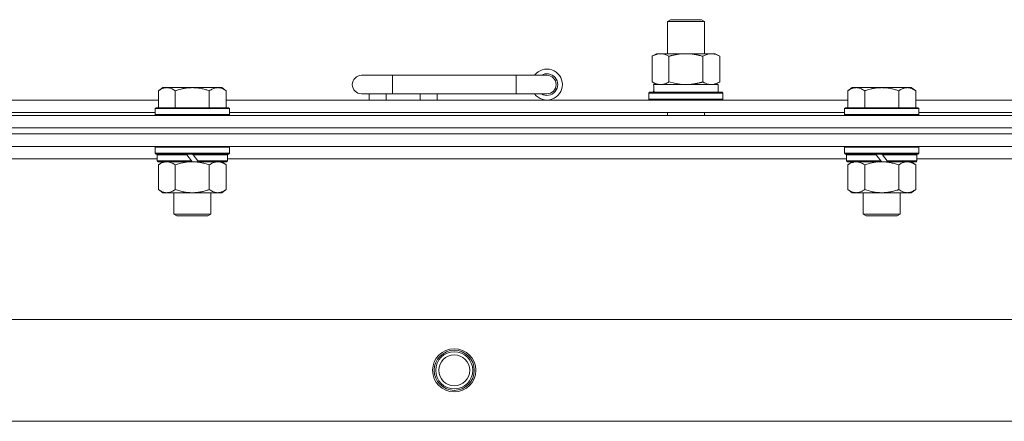
# Model space of a CAD drawing. Units: millimetres. Extents: x 0 to 21938, y -7 to 14850.
# Drawn here: x 2792 to 3111, y 12879 to 13009 of the extents above; entities that cross this region are included whole.
import ezdxf

# ---------------------------------------------------------------- set-up
doc = ezdxf.new("R2010")
doc.units = ezdxf.units.MM
doc.linetypes.add('K5LT_THIN', pattern=[0])
doc.layers.add('R', color=1, linetype='Continuous', true_color=0xff0000)
doc.layers.add('WELDING', color=7, linetype='Continuous', true_color=0xffffff)

msp = doc.modelspace()

# ---------------------------------------------------------------- linework, layer by layer
at = {"layer": 'R', "color": 7, "linetype": 'K5LT_THIN', "lineweight": 18}
for p, q in [((3001.92, 13008.21), (3002.92, 13008.79)), ((3001.92, 13008.21), (3013.12, 13008.21)), ((3001.92, 12997.79), (3001.92, 13008.21)), ((3002.92, 13008.79), (3012.25, 13008.79)), ((3012.25, 13008.79), (3012.92, 13008.79)), ((3013.92, 13008.21), (3012.92, 13008.79)), ((3013.12, 13008.21), (3013.92, 13008.21)), ((3013.92, 12997.79), (3013.92, 13008.21)), ((2996.95, 12996.94), (2998.42, 12997.79)), ((2996.95, 12988.64), (2996.95, 12996.94)), ((2998.42, 12997.79), (3007.92, 12997.79)), ((3002.44, 12988.64), (3002.44, 12996.94)), ((3007.92, 12997.79), (3017.42, 12997.79)), ((3013.41, 12988.64), (3013.41, 12996.94)), ((3018.89, 12996.94), (3017.42, 12997.79)), ((3018.89, 12988.64), (3018.89, 12996.94)), ((2912.92, 12990.79), (2902.92, 12990.79)), ((2912.92, 12984.79), (2912.92, 12990.79)), ((2952.92, 12990.79), (2912.92, 12990.79)), ((2952.92, 12984.79), (2952.92, 12990.79)), ((2962.92, 12990.79), (2952.92, 12990.79)), ((2996.95, 12988.64), (2998.42, 12987.79)), ((2997.47, 12987.79), (3018.42, 12987.79)), ((3018.89, 12988.64), (3017.42, 12987.79)), ((3018.42, 12985.29), (3018.42, 12987.79)), ((2838.59, 12986.79), (2837.12, 12985.79)), ((2837.12, 12980.29), (2837.12, 12985.79)), ((2838.59, 12986.79), (2839.87, 12986.79)), ((2839.87, 12986.79), (2848.12, 12986.79)), ((2842.62, 12980.29), (2842.62, 12985.79)), ((2848.12, 12986.79), (2856.37, 12986.79)), ((2853.62, 12980.29), (2853.62, 12985.79)), ((2856.37, 12986.79), (2857.65, 12986.79)), ((2857.65, 12986.79), (2859.12, 12985.79)), ((2859.12, 12980.29), (2859.12, 12985.79)), ((2912.92, 12984.79), (2902.92, 12984.79)), ((2905.42, 12982.79), (2905.42, 12984.79)), ((2910.92, 12982.79), (2910.92, 12984.79)), ((2952.92, 12984.79), (2912.92, 12984.79)), ((2921.92, 12982.79), (2921.92, 12984.79)), ((2927.42, 12982.79), (2927.42, 12984.79)), ((2962.92, 12984.79), (2952.92, 12984.79)), ((2995.92, 12984.99), (2996.09, 12985.29)), ((2995.92, 12983.09), (2995.92, 12984.99)), ((2995.92, 12984.99), (3019.92, 12984.99)), ((2996.09, 12985.29), (3019.75, 12985.29)), ((2997.55, 12986.41), (2997.48, 12985.29)), ((3019.92, 12984.99), (3019.75, 12985.29)), ((3019.92, 12983.09), (3019.92, 12984.99)), ((3061.79, 12986.79), (3060.32, 12985.79)), ((3060.32, 12980.29), (3060.32, 12985.79)), ((3061.79, 12986.79), (3063.07, 12986.79)), ((3063.07, 12986.79), (3071.32, 12986.79)), ((3065.82, 12980.29), (3065.82, 12985.79)), ((3071.32, 12986.79), (3079.57, 12986.79)), ((3076.82, 12980.29), (3076.82, 12985.79)), ((3079.57, 12986.79), (3080.85, 12986.79)), ((3080.85, 12986.79), (3082.32, 12985.79)), ((3082.32, 12980.29), (3082.32, 12985.79)), ((2635.92, 12982.79), (2837.12, 12982.79)), ((2859.12, 12982.79), (3060.32, 12982.79)), ((2995.92, 12983.09), (2996.09, 12982.79)), ((2995.92, 12983.09), (3019.92, 12983.09)), ((3019.92, 12983.09), (3019.75, 12982.79)), ((3082.32, 12982.79), (3283.52, 12982.79)), ((2520.92, 12977.79), (3844.92, 12977.79)), ((2636.92, 12978.79), (2836.12, 12978.79)), ((2836.42, 12980.29), (2836.12, 12979.99)), ((2836.12, 12978.09), (2836.12, 12979.99)), ((2836.12, 12979.99), (2860.12, 12979.99)), ((2836.12, 12978.09), (2836.42, 12977.79)), ((2836.12, 12978.09), (2860.12, 12978.09)), ((2836.42, 12980.29), (2859.82, 12980.29)), ((2859.82, 12980.29), (2860.12, 12979.99)), ((2860.12, 12978.09), (2859.82, 12977.79)), ((2860.12, 12978.09), (2860.12, 12979.99)), ((2860.12, 12978.79), (3059.32, 12978.79)), ((3001.92, 12977.79), (3001.92, 12978.79)), ((3013.92, 12977.79), (3013.92, 12978.79)), ((3059.62, 12980.29), (3059.32, 12979.99)), ((3059.32, 12978.09), (3059.32, 12979.99)), ((3059.32, 12979.99), (3083.32, 12979.99)), ((3059.32, 12978.09), (3059.62, 12977.79)), ((3059.32, 12978.09), (3083.32, 12978.09)), ((3059.62, 12980.29), (3083.02, 12980.29)), ((3083.02, 12980.29), (3083.32, 12979.99)), ((3083.32, 12978.09), (3083.02, 12977.79)), ((3083.32, 12978.09), (3083.32, 12979.99)), ((3083.32, 12978.79), (3282.52, 12978.79)), ((2520.92, 12973.79), (3844.92, 12973.79)), ((2520.92, 12973.79), (3844.92, 12973.79)), ((2520.92, 12971.79), (3844.92, 12971.79)), ((3844.92, 12971.79), (2520.92, 12971.79)), ((3844.92, 12967.79), (2520.92, 12967.79)), ((2836.42, 12967.79), (2836.12, 12967.49)), ((2836.12, 12965.59), (2836.12, 12967.49)), ((2836.12, 12967.49), (2860.12, 12967.49)), ((2836.12, 12965.59), (2836.42, 12965.29)), ((2836.12, 12965.59), (2860.12, 12965.59)), ((2836.42, 12965.29), (2859.82, 12965.29)), ((2837.02, 12965.29), (2836.72, 12964.99)), ((2836.72, 12963.09), (2836.72, 12964.99)), ((2836.72, 12964.99), (2846.36, 12964.99)), ((2846.12, 12965.29), (2846.36, 12964.99)), ((2846.36, 12964.99), (2847.88, 12963.09)), ((2848.12, 12965.29), (2848.36, 12964.99)), ((2848.36, 12964.99), (2849.88, 12963.09)), ((2848.36, 12964.99), (2859.52, 12964.99)), ((2859.22, 12965.29), (2859.52, 12964.99)), ((2859.52, 12963.09), (2859.52, 12964.99)), ((2859.82, 12967.79), (2860.12, 12967.49)), ((2860.12, 12965.59), (2859.82, 12965.29)), ((2860.12, 12965.59), (2860.12, 12967.49)), ((3059.62, 12967.79), (3059.32, 12967.49)), ((3059.32, 12965.59), (3059.32, 12967.49)), ((3059.32, 12967.49), (3083.32, 12967.49)), ((3059.32, 12965.59), (3059.62, 12965.29)), ((3059.32, 12965.59), (3083.32, 12965.59)), ((3059.62, 12965.29), (3083.02, 12965.29)), ((3060.22, 12965.29), (3059.92, 12964.99)), ((3059.92, 12963.09), (3059.92, 12964.99)), ((3059.92, 12964.99), (3069.56, 12964.99)), ((3069.32, 12965.29), (3069.56, 12964.99)), ((3069.56, 12964.99), (3071.08, 12963.09)), ((3071.32, 12965.29), (3071.56, 12964.99)), ((3071.56, 12964.99), (3073.08, 12963.09)), ((3071.56, 12964.99), (3082.72, 12964.99)), ((3082.42, 12965.29), (3082.72, 12964.99)), ((3082.72, 12963.09), (3082.72, 12964.99)), ((3083.02, 12967.79), (3083.32, 12967.49)), ((3083.32, 12965.59), (3083.02, 12965.29)), ((3083.32, 12965.59), (3083.32, 12967.49)), ((2836.72, 12963.79), (2636.32, 12963.79)), ((2836.72, 12963.09), (2837.02, 12962.79)), ((2836.72, 12963.09), (2847.88, 12963.09)), ((2837.02, 12962.79), (2848.12, 12962.79)), ((2838.59, 12962.79), (2837.12, 12961.79)), ((2837.12, 12961.79), (2837.12, 12953.79)), ((2842.62, 12961.79), (2842.62, 12953.79)), ((2847.88, 12963.09), (2848.12, 12962.79)), ((2850.12, 12962.79), (2848.12, 12962.79)), ((2849.88, 12963.09), (2850.12, 12962.79)), ((2849.88, 12963.09), (2859.52, 12963.09)), ((2850.12, 12962.79), (2859.22, 12962.79)), ((2853.62, 12961.79), (2853.62, 12953.79)), ((2857.65, 12962.79), (2859.12, 12961.79)), ((2859.12, 12961.79), (2859.12, 12953.79)), ((2859.52, 12963.09), (2859.22, 12962.79)), ((3059.92, 12963.79), (2859.52, 12963.79)), ((3059.92, 12963.09), (3060.22, 12962.79)), ((3059.92, 12963.09), (3071.08, 12963.09)), ((3060.22, 12962.79), (3071.32, 12962.79)), ((3061.79, 12962.79), (3060.32, 12961.79)), ((3060.32, 12961.79), (3060.32, 12953.79)), ((3065.82, 12961.79), (3065.82, 12953.79)), ((3071.08, 12963.09), (3071.32, 12962.79)), ((3073.32, 12962.79), (3071.32, 12962.79)), ((3073.08, 12963.09), (3073.32, 12962.79)), ((3073.08, 12963.09), (3082.72, 12963.09)), ((3073.32, 12962.79), (3082.42, 12962.79)), ((3076.82, 12961.79), (3076.82, 12953.79)), ((3080.85, 12962.79), (3082.32, 12961.79)), ((3082.32, 12961.79), (3082.32, 12953.79)), ((3082.72, 12963.09), (3082.42, 12962.79)), ((3283.12, 12963.79), (3082.72, 12963.79)), ((2838.59, 12952.79), (2837.12, 12953.79)), ((2839.87, 12952.79), (2838.59, 12952.79)), ((2848.12, 12952.79), (2839.87, 12952.79)), ((2842.12, 12945.86), (2842.12, 12952.79)), ((2856.37, 12952.79), (2848.12, 12952.79)), ((2854.12, 12945.86), (2854.12, 12952.79)), ((2857.65, 12952.79), (2856.37, 12952.79)), ((2857.65, 12952.79), (2859.12, 12953.79)), ((3061.79, 12952.79), (3060.32, 12953.79)), ((3063.07, 12952.79), (3061.79, 12952.79)), ((3071.32, 12952.79), (3063.07, 12952.79)), ((3065.32, 12945.86), (3065.32, 12952.79)), ((3079.57, 12952.79), (3071.32, 12952.79)), ((3077.32, 12945.86), (3077.32, 12952.79)), ((3080.85, 12952.79), (3079.57, 12952.79)), ((3080.85, 12952.79), (3082.32, 12953.79)), ((2842.12, 12945.86), (2854.12, 12945.86)), ((2843.12, 12945.29), (2842.12, 12945.86)), ((2853.12, 12945.29), (2854.12, 12945.86)), ((3065.32, 12945.86), (3077.32, 12945.86)), ((3066.32, 12945.29), (3065.32, 12945.86)), ((3076.32, 12945.29), (3077.32, 12945.86)), ((2843.12, 12945.29), (2853.12, 12945.29)), ((3066.32, 12945.29), (3076.32, 12945.29)), ((2594.14, 12911.79), (3771.7, 12911.79)), ((2627.14, 12878.79), (3738.7, 12878.79))]:
    msp.add_line(p, q, dxfattribs=at)
for radius in [7, 6.5, 6, 5]:
    msp.add_circle((2932.92, 12895.29), radius, dxfattribs=at)
for centre, radius, start, end in [((2902.92, 12987.79), 3, 90, 270), ((2962.92, 12987.79), 5, 216.8699, 143.1301), ((2962.92, 12987.79), 3.5, 238.9973, 121.0027), ((2962.92, 12987.79), 3, 270, 90)]:
    msp.add_arc(centre, radius, start, end, dxfattribs=at)
msp.add_ellipse((3007.92, 12989.96), major_axis=(0, 22.52), ratio=0.466308, start_param=1.667355, end_param=1.779747, dxfattribs=at)
at = {"layer": 'WELDING', "color": 7, "linetype": 'K5LT_THIN', "lineweight": 18}
for p, q in [((3002.44, 12988.64), (3004.24, 12988.19)), ((3004.24, 12988.19), (3006.07, 12987.89)), ((3006.07, 12987.89), (3007.92, 12987.79)), ((2842.62, 12961.79), (2844.42, 12962.32)), ((2844.42, 12962.32), (2846.25, 12962.66)), ((2846.25, 12962.66), (2848.12, 12962.79)), ((3065.82, 12961.79), (3067.62, 12962.32)), ((3067.62, 12962.32), (3069.45, 12962.66)), ((3069.45, 12962.66), (3071.32, 12962.79))]:
    msp.add_line(p, q, dxfattribs=at)
for points, knots in [([(3002.44, 12996.94), (3002.11, 12997.13), (3001.64, 12997.36), (3001.07, 12997.57), (3000.72, 12997.66), (3000.42, 12997.73), (3000.08, 12997.77), (2999.72, 12997.79), (2999.37, 12997.78), (2999.06, 12997.74), (2998.73, 12997.68), (2998.28, 12997.56), (2997.67, 12997.33), (2997.21, 12997.09), (2996.95, 12996.94)], [0, 0, 0, 0, 2.72415, 3.912285, 4.716446, 5.530362, 6.353984, 7.500189, 8.40607, 9.211142, 9.998759, 11.128707, 12.847273, 15, 15, 15, 15]), ([(3007.92, 12997.79), (3007.86, 12997.79), (3007.74, 12997.79), (3007.57, 12997.78), (3007.39, 12997.78), (3007.21, 12997.77), (3007.03, 12997.76), (3006.8, 12997.75), (3006.39, 12997.72), (3005.91, 12997.67), (3005.44, 12997.61), (3005.09, 12997.55), (3004.73, 12997.49), (3004.37, 12997.42), (3004.01, 12997.34), (3003.67, 12997.26), (3003.35, 12997.19), (3003.04, 12997.11), (3002.74, 12997.03), (3002.54, 12996.97), (3002.44, 12996.94)], [0, 0, 0, 0, 0.13683, 0.27366, 0.41049, 0.54732, 0.68415, 0.820981, 1.094641, 1.641961, 1.915621, 2.189281, 2.472595, 2.755908, 3.039221, 3.322535, 3.565256, 3.807977, 4.050698, 4.293419, 4.293419, 4.293419, 4.293419]), ([(3013.41, 12996.94), (3013.3, 12996.97), (3013.04, 12997.04), (3012.69, 12997.14), (3012.37, 12997.22), (3012.06, 12997.29), (3011.69, 12997.37), (3011.35, 12997.44), (3011.1, 12997.49), (3010.87, 12997.53), (3010.59, 12997.58), (3010.16, 12997.64), (3009.7, 12997.7), (3009.2, 12997.74), (3008.84, 12997.76), (3008.56, 12997.78), (3008.35, 12997.78), (3008.13, 12997.79), (3007.99, 12997.79), (3007.92, 12997.79)], [0, 0, 0, 0, 0.253231, 0.633077, 0.823001, 1.012924, 1.39277, 1.683866, 1.829413, 1.974961, 2.22598, 2.476999, 2.979038, 3.307633, 3.636228, 3.800526, 3.964824, 4.129121, 4.293419, 4.293419, 4.293419, 4.293419]), ([(3018.89, 12996.94), (3018.57, 12997.13), (3018.1, 12997.36), (3017.52, 12997.57), (3017.18, 12997.66), (3016.88, 12997.73), (3016.53, 12997.77), (3016.18, 12997.79), (3015.82, 12997.78), (3015.52, 12997.74), (3015.18, 12997.68), (3014.73, 12997.56), (3014.13, 12997.33), (3013.66, 12997.09), (3013.41, 12996.94)], [0, 0, 0, 0, 2.72415, 3.912285, 4.716446, 5.530362, 6.353984, 7.500189, 8.40607, 9.211142, 9.998759, 11.128707, 12.847273, 15, 15, 15, 15]), ([(2996.95, 12988.64), (2997.24, 12988.47), (2997.68, 12988.25), (2998.24, 12988.03), (2998.62, 12987.92), (2998.98, 12987.84), (2999.34, 12987.8), (2999.58, 12987.79), (2999.69, 12987.79)], [0, 0, 0, 0, 2.905563, 4.375924, 5.511195, 6.679161, 7.850161, 9, 9, 9, 9]), ([(2999.69, 12987.79), (2999.82, 12987.79), (3000.07, 12987.8), (3000.44, 12987.85), (3000.8, 12987.93), (3001.27, 12988.07), (3001.81, 12988.29), (3002.23, 12988.52), (3002.44, 12988.64)], [0, 0, 0, 0, 1.192024, 2.404251, 3.60809, 4.765234, 6.955738, 9, 9, 9, 9]), ([(3007.92, 12987.79), (3008.1, 12987.79), (3008.47, 12987.79), (3009.02, 12987.82), (3009.58, 12987.87), (3010.06, 12987.92), (3010.42, 12987.97), (3010.65, 12988.01), (3010.82, 12988.04), (3011, 12988.07), (3011.17, 12988.1), (3011.34, 12988.13), (3011.54, 12988.17), (3011.75, 12988.22), (3012.07, 12988.29), (3012.39, 12988.36), (3012.7, 12988.44), (3012.94, 12988.5), (3013.17, 12988.57), (3013.33, 12988.61), (3013.41, 12988.64)], [0, 0, 0, 0, 0.426692, 0.853385, 1.280077, 1.70677, 1.976977, 2.112081, 2.247185, 2.382289, 2.517392, 2.652496, 2.7876, 2.975699, 3.163798, 3.539996, 3.728096, 3.916195, 4.104294, 4.292393, 4.292393, 4.292393, 4.292393]), ([(3013.41, 12988.64), (3013.69, 12988.47), (3014.13, 12988.25), (3014.69, 12988.03), (3015.08, 12987.92), (3015.43, 12987.84), (3015.79, 12987.8), (3016.03, 12987.79), (3016.15, 12987.79)], [0, 0, 0, 0, 2.905563, 4.375924, 5.511195, 6.679161, 7.850161, 9, 9, 9, 9]), ([(3016.15, 12987.79), (3016.27, 12987.79), (3016.52, 12987.8), (3016.89, 12987.85), (3017.26, 12987.93), (3017.72, 12988.07), (3018.26, 12988.29), (3018.69, 12988.52), (3018.89, 12988.64)], [0, 0, 0, 0, 1.192024, 2.404251, 3.60809, 4.765234, 6.955738, 9, 9, 9, 9]), ([(2837.12, 12985.79), (2837.3, 12985.91), (2837.59, 12986.09), (2838.05, 12986.34), (2838.47, 12986.52), (2838.93, 12986.67), (2839.32, 12986.75), (2839.64, 12986.78), (2839.81, 12986.79), (2839.87, 12986.79)], [0, 0, 0, 0, 2.066603, 3.173746, 5.147824, 6.604769, 8.158967, 9.382212, 10, 10, 10, 10]), ([(2839.87, 12986.79), (2840, 12986.79), (2840.25, 12986.77), (2840.65, 12986.71), (2841.08, 12986.59), (2841.51, 12986.42), (2842.03, 12986.17), (2842.38, 12985.95), (2842.62, 12985.79)], [0, 0, 0, 0, 1.223859, 2.39982, 3.845706, 5.448847, 6.557806, 9, 9, 9, 9]), ([(2842.62, 12985.79), (2842.74, 12985.83), (2843.04, 12985.93), (2843.63, 12986.11), (2844.45, 12986.33), (2845.31, 12986.52), (2846.11, 12986.65), (2846.66, 12986.72), (2847.11, 12986.75), (2847.45, 12986.77), (2847.78, 12986.78), (2848.01, 12986.79), (2848.12, 12986.79)], [0, 0, 0, 0, 1.445393, 3.758023, 7.226967, 11.441055, 14.080791, 16.720528, 18.040396, 19.360264, 20.680132, 22, 22, 22, 22]), ([(2848.12, 12986.79), (2848.26, 12986.79), (2848.53, 12986.78), (2848.95, 12986.77), (2849.36, 12986.74), (2849.9, 12986.68), (2850.56, 12986.59), (2851.49, 12986.41), (2852.33, 12986.19), (2853.08, 12985.97), (2853.44, 12985.85), (2853.62, 12985.79)], [0, 0, 0, 0, 1.619608, 3.239216, 4.858824, 6.478431, 9.606212, 12.733992, 17.553195, 19.776598, 22, 22, 22, 22]), ([(2853.62, 12985.79), (2853.8, 12985.91), (2854.09, 12986.09), (2854.55, 12986.34), (2854.97, 12986.52), (2855.43, 12986.67), (2855.82, 12986.75), (2856.14, 12986.78), (2856.31, 12986.79), (2856.37, 12986.79)], [0, 0, 0, 0, 2.066603, 3.173746, 5.147824, 6.604769, 8.158967, 9.382212, 10, 10, 10, 10]), ([(2856.37, 12986.79), (2856.5, 12986.79), (2856.75, 12986.77), (2857.15, 12986.71), (2857.58, 12986.59), (2858.01, 12986.42), (2858.53, 12986.17), (2858.88, 12985.95), (2859.12, 12985.79)], [0, 0, 0, 0, 1.223859, 2.39982, 3.845706, 5.448847, 6.557806, 9, 9, 9, 9]), ([(3060.32, 12985.79), (3060.5, 12985.91), (3060.79, 12986.09), (3061.25, 12986.34), (3061.67, 12986.52), (3062.13, 12986.67), (3062.52, 12986.75), (3062.84, 12986.78), (3063.01, 12986.79), (3063.07, 12986.79)], [0, 0, 0, 0, 2.066603, 3.173746, 5.147824, 6.604769, 8.158967, 9.382212, 10, 10, 10, 10]), ([(3063.07, 12986.79), (3063.2, 12986.79), (3063.45, 12986.77), (3063.85, 12986.71), (3064.28, 12986.59), (3064.71, 12986.42), (3065.23, 12986.17), (3065.58, 12985.95), (3065.82, 12985.79)], [0, 0, 0, 0, 1.223859, 2.39982, 3.845706, 5.448847, 6.557806, 9, 9, 9, 9]), ([(3065.82, 12985.79), (3065.94, 12985.83), (3066.24, 12985.93), (3066.83, 12986.11), (3067.65, 12986.33), (3068.51, 12986.52), (3069.31, 12986.65), (3069.86, 12986.72), (3070.31, 12986.75), (3070.65, 12986.77), (3070.98, 12986.78), (3071.21, 12986.79), (3071.32, 12986.79)], [0, 0, 0, 0, 1.445393, 3.758023, 7.226967, 11.441055, 14.080791, 16.720528, 18.040396, 19.360264, 20.680132, 22, 22, 22, 22]), ([(3071.32, 12986.79), (3071.46, 12986.79), (3071.73, 12986.78), (3072.15, 12986.77), (3072.56, 12986.74), (3073.1, 12986.68), (3073.76, 12986.59), (3074.69, 12986.41), (3075.53, 12986.19), (3076.28, 12985.97), (3076.64, 12985.85), (3076.82, 12985.79)], [0, 0, 0, 0, 1.619608, 3.239216, 4.858824, 6.478431, 9.606212, 12.733992, 17.553195, 19.776598, 22, 22, 22, 22]), ([(3076.82, 12985.79), (3077, 12985.91), (3077.29, 12986.09), (3077.75, 12986.34), (3078.17, 12986.52), (3078.63, 12986.67), (3079.02, 12986.75), (3079.34, 12986.78), (3079.51, 12986.79), (3079.57, 12986.79)], [0, 0, 0, 0, 2.066603, 3.173746, 5.147824, 6.604769, 8.158967, 9.382212, 10, 10, 10, 10]), ([(3079.57, 12986.79), (3079.7, 12986.79), (3079.95, 12986.77), (3080.35, 12986.71), (3080.78, 12986.59), (3081.21, 12986.42), (3081.73, 12986.17), (3082.08, 12985.95), (3082.32, 12985.79)], [0, 0, 0, 0, 1.223859, 2.39982, 3.845706, 5.448847, 6.557806, 9, 9, 9, 9]), ([(2837.12, 12961.79), (2837.3, 12961.91), (2837.59, 12962.09), (2838.05, 12962.34), (2838.47, 12962.52), (2838.93, 12962.67), (2839.32, 12962.75), (2839.64, 12962.78), (2839.81, 12962.79), (2839.87, 12962.79)], [0, 0, 0, 0, 2.066603, 3.173746, 5.147824, 6.604769, 8.158967, 9.382212, 10, 10, 10, 10]), ([(2839.87, 12962.79), (2840, 12962.79), (2840.25, 12962.77), (2840.65, 12962.71), (2841.08, 12962.59), (2841.51, 12962.42), (2842.03, 12962.17), (2842.38, 12961.95), (2842.62, 12961.79)], [0, 0, 0, 0, 1.223859, 2.39982, 3.845706, 5.448847, 6.557806, 9, 9, 9, 9]), ([(2848.12, 12962.79), (2848.37, 12962.79), (2848.88, 12962.77), (2849.59, 12962.72), (2850.25, 12962.63), (2851.11, 12962.49), (2852, 12962.28), (2852.92, 12962.02), (2853.39, 12961.87), (2853.62, 12961.79)], [0, 0, 0, 0, 3.52154, 7.04308, 9.904366, 12.765651, 19.140348, 22.570174, 26, 26, 26, 26]), ([(2853.62, 12961.79), (2853.8, 12961.91), (2854.09, 12962.09), (2854.55, 12962.34), (2854.97, 12962.52), (2855.43, 12962.67), (2855.82, 12962.75), (2856.14, 12962.78), (2856.31, 12962.79), (2856.37, 12962.79)], [0, 0, 0, 0, 2.066603, 3.173746, 5.147824, 6.604769, 8.158967, 9.382212, 10, 10, 10, 10]), ([(2856.37, 12962.79), (2856.5, 12962.79), (2856.75, 12962.77), (2857.15, 12962.71), (2857.58, 12962.59), (2858.01, 12962.42), (2858.53, 12962.17), (2858.88, 12961.95), (2859.12, 12961.79)], [0, 0, 0, 0, 1.223859, 2.39982, 3.845706, 5.448847, 6.557806, 9, 9, 9, 9]), ([(3060.32, 12961.79), (3060.5, 12961.91), (3060.79, 12962.09), (3061.25, 12962.34), (3061.67, 12962.52), (3062.13, 12962.67), (3062.52, 12962.75), (3062.84, 12962.78), (3063.01, 12962.79), (3063.07, 12962.79)], [0, 0, 0, 0, 2.066603, 3.173746, 5.147824, 6.604769, 8.158967, 9.382212, 10, 10, 10, 10]), ([(3063.07, 12962.79), (3063.2, 12962.79), (3063.45, 12962.77), (3063.85, 12962.71), (3064.28, 12962.59), (3064.71, 12962.42), (3065.23, 12962.17), (3065.58, 12961.95), (3065.82, 12961.79)], [0, 0, 0, 0, 1.223859, 2.39982, 3.845706, 5.448847, 6.557806, 9, 9, 9, 9]), ([(3071.32, 12962.79), (3071.57, 12962.79), (3072.08, 12962.77), (3072.79, 12962.72), (3073.45, 12962.63), (3074.31, 12962.49), (3075.2, 12962.28), (3076.12, 12962.02), (3076.59, 12961.87), (3076.82, 12961.79)], [0, 0, 0, 0, 3.52154, 7.04308, 9.904366, 12.765651, 19.140348, 22.570174, 26, 26, 26, 26]), ([(3076.82, 12961.79), (3077, 12961.91), (3077.29, 12962.09), (3077.75, 12962.34), (3078.17, 12962.52), (3078.63, 12962.67), (3079.02, 12962.75), (3079.34, 12962.78), (3079.51, 12962.79), (3079.57, 12962.79)], [0, 0, 0, 0, 2.066603, 3.173746, 5.147824, 6.604769, 8.158967, 9.382212, 10, 10, 10, 10]), ([(3079.57, 12962.79), (3079.7, 12962.79), (3079.95, 12962.77), (3080.35, 12962.71), (3080.78, 12962.59), (3081.21, 12962.42), (3081.73, 12962.17), (3082.08, 12961.95), (3082.32, 12961.79)], [0, 0, 0, 0, 1.223859, 2.39982, 3.845706, 5.448847, 6.557806, 9, 9, 9, 9]), ([(2839.87, 12952.79), (2839.74, 12952.79), (2839.49, 12952.8), (2839.1, 12952.87), (2838.66, 12952.98), (2838.24, 12953.15), (2837.71, 12953.41), (2837.36, 12953.62), (2837.12, 12953.79)], [0, 0, 0, 0, 1.223859, 2.39982, 3.845706, 5.448847, 6.557806, 9, 9, 9, 9]), ([(2842.62, 12953.79), (2842.44, 12953.66), (2842.15, 12953.49), (2841.69, 12953.24), (2841.27, 12953.05), (2840.81, 12952.9), (2840.42, 12952.82), (2840.1, 12952.79), (2839.93, 12952.79), (2839.87, 12952.79)], [0, 0, 0, 0, 2.066603, 3.173746, 5.147824, 6.604769, 8.158967, 9.382212, 10, 10, 10, 10]), ([(2848.12, 12952.79), (2847.87, 12952.79), (2847.36, 12952.8), (2846.65, 12952.86), (2845.99, 12952.94), (2845.13, 12953.09), (2844.24, 12953.29), (2843.32, 12953.56), (2842.85, 12953.71), (2842.62, 12953.79)], [0, 0, 0, 0, 3.52154, 7.04308, 9.904366, 12.765651, 19.140348, 22.570174, 26, 26, 26, 26]), ([(2853.62, 12953.79), (2853.54, 12953.76), (2853.33, 12953.69), (2852.87, 12953.54), (2852.11, 12953.32), (2851.24, 12953.12), (2850.39, 12952.96), (2849.68, 12952.87), (2848.92, 12952.8), (2848.39, 12952.79), (2848.12, 12952.79)], [0, 0, 0, 0, 1.170005, 3.120015, 6.630031, 12.279253, 15.436318, 18.593383, 22.296691, 26, 26, 26, 26]), ([(2856.37, 12952.79), (2856.24, 12952.79), (2855.99, 12952.8), (2855.6, 12952.87), (2855.16, 12952.98), (2854.74, 12953.15), (2854.21, 12953.41), (2853.86, 12953.62), (2853.62, 12953.79)], [0, 0, 0, 0, 1.223859, 2.39982, 3.845706, 5.448847, 6.557806, 9, 9, 9, 9]), ([(2859.12, 12953.79), (2858.94, 12953.66), (2858.65, 12953.49), (2858.19, 12953.24), (2857.77, 12953.05), (2857.31, 12952.9), (2856.92, 12952.82), (2856.6, 12952.79), (2856.43, 12952.79), (2856.37, 12952.79)], [0, 0, 0, 0, 2.066603, 3.173746, 5.147824, 6.604769, 8.158967, 9.382212, 10, 10, 10, 10]), ([(3063.07, 12952.79), (3062.94, 12952.79), (3062.69, 12952.8), (3062.3, 12952.87), (3061.86, 12952.98), (3061.44, 12953.15), (3060.91, 12953.41), (3060.56, 12953.62), (3060.32, 12953.79)], [0, 0, 0, 0, 1.223859, 2.39982, 3.845706, 5.448847, 6.557806, 9, 9, 9, 9]), ([(3065.82, 12953.79), (3065.64, 12953.66), (3065.35, 12953.49), (3064.89, 12953.24), (3064.47, 12953.05), (3064.01, 12952.9), (3063.62, 12952.82), (3063.3, 12952.79), (3063.13, 12952.79), (3063.07, 12952.79)], [0, 0, 0, 0, 2.066603, 3.173746, 5.147824, 6.604769, 8.158967, 9.382212, 10, 10, 10, 10]), ([(3071.32, 12952.79), (3071.07, 12952.79), (3070.56, 12952.8), (3069.85, 12952.86), (3069.19, 12952.94), (3068.33, 12953.09), (3067.44, 12953.29), (3066.52, 12953.56), (3066.05, 12953.71), (3065.82, 12953.79)], [0, 0, 0, 0, 3.52154, 7.04308, 9.904366, 12.765651, 19.140348, 22.570174, 26, 26, 26, 26]), ([(3076.82, 12953.79), (3076.74, 12953.76), (3076.53, 12953.69), (3076.07, 12953.54), (3075.31, 12953.32), (3074.44, 12953.12), (3073.59, 12952.96), (3072.88, 12952.87), (3072.12, 12952.8), (3071.59, 12952.79), (3071.32, 12952.79)], [0, 0, 0, 0, 1.170005, 3.120015, 6.630031, 12.279253, 15.436318, 18.593383, 22.296691, 26, 26, 26, 26]), ([(3079.57, 12952.79), (3079.44, 12952.79), (3079.19, 12952.8), (3078.8, 12952.87), (3078.36, 12952.98), (3077.94, 12953.15), (3077.41, 12953.41), (3077.06, 12953.62), (3076.82, 12953.79)], [0, 0, 0, 0, 1.223859, 2.39982, 3.845706, 5.448847, 6.557806, 9, 9, 9, 9]), ([(3082.32, 12953.79), (3082.14, 12953.66), (3081.85, 12953.49), (3081.39, 12953.24), (3080.97, 12953.05), (3080.51, 12952.9), (3080.12, 12952.82), (3079.8, 12952.79), (3079.63, 12952.79), (3079.57, 12952.79)], [0, 0, 0, 0, 2.066603, 3.173746, 5.147824, 6.604769, 8.158967, 9.382212, 10, 10, 10, 10])]:
    msp.add_open_spline(points, degree=3, knots=knots, dxfattribs=at)

doc.saveas('drawing.dxf')
